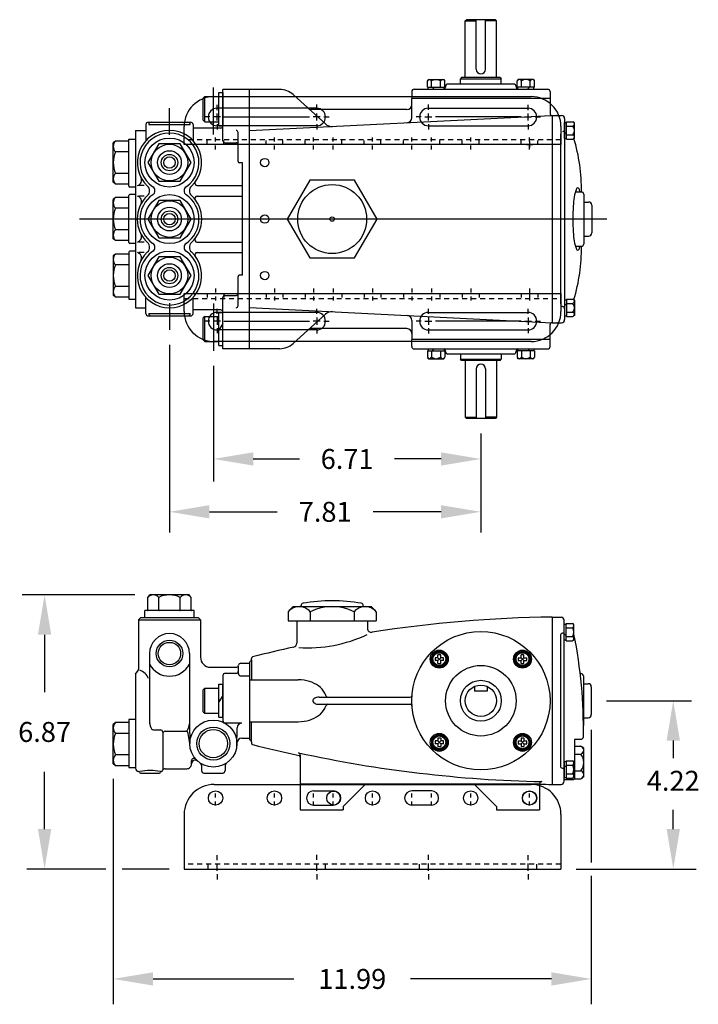
# Model space of a CAD drawing. Extents: x -7.6 to 27.4, y -3 to 21.7.
# Drawn here: x 10.4 to 27.4, y -3 to 21.7 of the extents above; entities that cross this region are included whole.
import ezdxf
from ezdxf.enums import TextEntityAlignment as Align

# ---------------------------------------------------------------- set-up
doc = ezdxf.new("R2010")
doc.units = 0
doc.linetypes.add('CENTER2', pattern=[0.15, 0.1, -0.025, 0, -0.025])
doc.linetypes.add('HIDDEN2', pattern=[0.1875, 0.125, -0.0625])
doc.layers.get('0').update_dxf_attribs({"linetype": 'CONTINUOUS'})
doc.layers.get('DEFPOINTS').update_dxf_attribs({"linetype": 'CONTINUOUS'})
doc.layers.add('OBJ', color=7, linetype='CONTINUOUS')
doc.styles.add('ROMAND', font='romand', dxfattribs={"height": 0.5})

# ---------------------------------------------------------------- blocks, each defined once
blk = doc.blocks.new('SRAIL')
for p, q in [((-5.414, 0.18), (-4.922, 0.18)), ((-2.46, 0.18), (-2.952, 0.18)), ((-5.414, -0.18), (-4.922, -0.18)), ((-2.46, -0.18), (-2.952, -0.18)), ((-8.662, -0.41), (-8.662, -1.78)), ((0.788, -0.41), (0.788, -1.78)), ((-8.057, -1.78), (-8.057, -1.66)), ((-5.117, -1.78), (-5.117, -1.66)), ((-2.757, -1.78), (-2.757, -1.66)), ((0.183, -1.78), (0.183, -1.66)), ((-8.662, -1.78), (0.788, -1.78))]:
    blk.add_line(p, q)
for centre in [(-7.874, 0), (-6.398, 0), (-3.937, 0), (-1.476, 0), (0, 0)]:
    blk.add_circle(centre, 0.18)
for centre, start, end in [((-5.414, 0), 90, 270), ((-4.922, 0), 270, 90), ((-2.952, 0), 90, 270), ((-2.46, 0), 270, 90)]:
    blk.add_arc(centre, 0.18, start, end)
at = {"layer": 'OBJ'}
for p, q in [((-7.912, 0.34), (0.038, 0.34)), ((-7.837, -1.558727), (-7.837, -1.428727)), ((-5.337, -1.551732), (-5.337, -1.421732)), ((-2.537, -1.551732), (-2.537, -1.421732)), ((-0.037, -1.558727), (-0.037, -1.428727)), ((-7.837, -1.821732), (-7.837, -1.641732)), ((-5.337, -1.821732), (-5.337, -1.641732)), ((-2.537, -1.821732), (-2.537, -1.641732)), ((-0.037, -1.821732), (-0.037, -1.641732)), ((-7.837, -1.911732), (-7.837, -2.041732)), ((-5.337, -1.911732), (-5.337, -2.041732)), ((-2.537, -1.911732), (-2.537, -2.041732)), ((-0.037, -1.911732), (-0.037, -2.041732))]:
    blk.add_line(p, q, dxfattribs=at)
at = {"layer": 'OBJ', "linetype": 'CENTER2'}
for p, q in [((-7.874, -0.185), (-7.874, 0.185)), ((-6.398, -0.185), (-6.398, 0.185)), ((-5.414, -0.185), (-5.414, 0.185)), ((-4.922, -0.185), (-4.922, 0.185)), ((-3.937, -0.185), (-3.937, 0.185)), ((-2.952, -0.185), (-2.952, 0.185)), ((-2.46, -0.185), (-2.46, 0.185)), ((-1.476, -0.185), (-1.476, 0.185)), ((0, -0.185), (0, 0.185))]:
    blk.add_line(p, q, dxfattribs=at)
at = {"layer": 'OBJ', "linetype": 'HIDDEN2'}
blk.add_line((0.788, -1.66), (-8.662, -1.66), dxfattribs=at)
at = {"layer": 'OBJ'}
for centre, start, end in [((-7.912, -0.41), 90, 180), ((0.038, -0.41), 0, 90)]:
    blk.add_arc(centre, 0.75, start, end, dxfattribs=at)
blk = doc.blocks.new('CVRSCR')
for p, q in [((0.0357, -0.0357), (-0.0357, 0.0357)), ((0.0357, 0.0357), (-0.0357, -0.0357))]:
    blk.add_line(p, q)
blk.add_lwpolyline([(-0.219375, 0), (-0.109687, 0.189984), (0.109687, 0.189984), (0.219375, 0), (0.109687, -0.189984), (-0.109687, -0.189984)], close=True)
blk.add_circle((0, 0), 0.186787)
for start, end in [(139.395522, 160.604478), (79.395522, 100.604478), (19.395522, 40.604478), (199.395522, 220.604478), (259.395522, 280.604478), (319.395522, 340.604478)]:
    blk.add_arc((0, 0), 0.193285, start, end)
at = {"layer": 'OBJ'}
for p, q in [((-0.0357, 0.0357), (-0.1071, 0.0357)), ((-0.1071, 0.0357), (-0.1071, -0.0357)), ((-0.0357, 0.0357), (-0.0357, 0.1071)), ((0.0357, 0.1071), (-0.0357, 0.1071)), ((0.0357, 0.0357), (0.0357, 0.1071)), ((0.1071, 0.0357), (0.0357, 0.0357)), ((0.1071, -0.0357), (0.1071, 0.0357)), ((-0.0357, -0.0357), (-0.1071, -0.0357)), ((-0.0357, -0.1071), (-0.0357, -0.0357)), ((-0.0357, -0.1071), (0.0357, -0.1071)), ((0.1071, -0.0357), (0.0357, -0.0357)), ((0.0357, -0.1071), (0.0357, -0.0357))]:
    blk.add_line(p, q, dxfattribs=at)
blk.add_circle((0, 0), 0.16065, dxfattribs=at)
blk = doc.blocks.new('RAIL')
for p, q in [((-7.663995, 0.69), (-5.517, 0.69)), ((-0.210005, 0.69), (-2.357, 0.69))]:
    blk.add_line(p, q)
at = {"layer": 'OBJ'}
for p, q in [((-7.912, 1.2), (0.038, 1.2)), ((-7.837, 0.863005), (-7.837, 0.993005)), ((-5.337, 0.87), (-5.337, 1)), ((-2.537, 0.87), (-2.537, 1)), ((-0.037, 0.863005), (-0.037, 0.993005)), ((-5.337, 0.91), (-7.837, 0.91)), ((-7.837, 0.6), (-7.837, 0.78)), ((-5.337, 0.6), (-5.337, 0.78)), ((-2.537, 0.91), (-0.037, 0.91)), ((-2.537, 0.6), (-2.537, 0.78)), ((-0.037, 0.6), (-0.037, 0.78)), ((-8.017, 0.69), (-8.147, 0.69)), ((-7.747, 0.69), (-7.927, 0.69)), ((-7.837, 0.51), (-7.837, 0.38)), ((-5.247, 0.69), (-5.427, 0.69)), ((-5.337, 0.51), (-5.337, 0.38)), ((-5.157, 0.69), (-5.027, 0.69)), ((-2.717, 0.69), (-2.847, 0.69)), ((-2.627, 0.69), (-2.447, 0.69)), ((-2.537, 0.51), (-2.537, 0.38)), ((-0.127, 0.69), (0.053, 0.69)), ((-0.037, 0.51), (-0.037, 0.38)), ((0.143, 0.69), (0.273, 0.69)), ((-8.662, 0), (-8.662, 0.45)), ((-5.337, 0.47), (-7.837, 0.47)), ((-2.537, 0.47), (-0.037, 0.47)), ((0.788, 0.45), (0.788, 0)), ((0.788, 0), (-8.662, 0))]:
    blk.add_line(p, q, dxfattribs=at)
at = {"layer": 'OBJ', "linetype": 'HIDDEN2'}
blk.add_line((0.788, 0.12), (-8.662, 0.12), dxfattribs=at)
at = {"layer": 'OBJ', "linetype": 'CENTER2'}
for p, q in [((-8.084937, 0), (-8.084937, 0.12)), ((-7.874, -0.125), (-7.874, 0.245)), ((-7.663062, 0), (-7.663062, 0.12)), ((-6.608937, 0), (-6.608937, 0.12)), ((-6.398, -0.125), (-6.398, 0.245)), ((-6.187062, 0), (-6.187062, 0.12)), ((-5.624938, 0), (-5.624938, 0.12)), ((-5.414, -0.125), (-5.414, 0.245)), ((-4.922, -0.125), (-4.922, 0.245)), ((-4.711062, 0), (-4.711062, 0.12)), ((-4.147937, 0), (-4.147937, 0.12)), ((-3.937, -0.125), (-3.937, 0.245)), ((-3.726062, 0), (-3.726062, 0.12)), ((-3.162937, 0), (-3.162937, 0.12)), ((-2.952, -0.125), (-2.952, 0.245)), ((-2.46, -0.125), (-2.46, 0.245)), ((-2.249062, 0), (-2.249062, 0.12)), ((-1.686938, 0), (-1.686938, 0.12)), ((-1.476, -0.125), (-1.476, 0.245)), ((-1.265063, 0), (-1.265063, 0.12)), ((-0.210938, 0), (-0.210938, 0.12)), ((0, -0.125), (0, 0.245)), ((0.210938, 0), (0.210938, 0.12))]:
    blk.add_line(p, q, dxfattribs=at)
at = {"layer": 'OBJ'}
for centre, radius, start, end in [((-7.912, 0.45), 0.75, 90, 180), ((0.038, 0.45), 0.75, 0, 90), ((-7.837, 0.69), 0.22, 90, 270), ((-5.337, 0.69), 0.22, 270, 90), ((-2.537, 0.69), 0.22, 90, 270), ((-0.037, 0.69), 0.22, 270, 90)]:
    blk.add_arc(centre, radius, start, end, dxfattribs=at)
blk = doc.blocks.new('MRAIL')
for p, q in [((-7.663995, -0.69), (-5.517, -0.69)), ((-0.210005, -0.69), (-2.357, -0.69))]:
    blk.add_line(p, q)
at = {"layer": 'OBJ'}
for p, q in [((-8.662, 0), (0.788, 0)), ((-8.662, -0.45), (-8.662, 0)), ((0.788, 0), (0.788, -0.45)), ((-7.837, -0.51), (-7.837, -0.38)), ((-5.337, -0.47), (-7.837, -0.47)), ((-5.337, -0.51), (-5.337, -0.38)), ((-2.537, -0.51), (-2.537, -0.38)), ((-2.537, -0.47), (-0.037, -0.47)), ((-0.037, -0.51), (-0.037, -0.38)), ((-8.017, -0.69), (-8.147, -0.69)), ((-7.747, -0.69), (-7.927, -0.69)), ((-7.837, -0.6), (-7.837, -0.78)), ((-5.247, -0.69), (-5.427, -0.69)), ((-5.337, -0.6), (-5.337, -0.78)), ((-5.157, -0.69), (-5.027, -0.69)), ((-2.717, -0.69), (-2.847, -0.69)), ((-2.627, -0.69), (-2.447, -0.69)), ((-2.537, -0.6), (-2.537, -0.78)), ((-0.127, -0.69), (0.053, -0.69)), ((-0.037, -0.6), (-0.037, -0.78)), ((0.143, -0.69), (0.273, -0.69)), ((-7.837, -0.863005), (-7.837, -0.993005)), ((-5.337, -0.91), (-7.837, -0.91)), ((-5.337, -0.87), (-5.337, -1)), ((-2.537, -0.87), (-2.537, -1)), ((-2.537, -0.91), (-0.037, -0.91)), ((-0.037, -0.863005), (-0.037, -0.993005)), ((0.038, -1.2), (-7.912, -1.2))]:
    blk.add_line(p, q, dxfattribs=at)
at = {"layer": 'OBJ', "linetype": 'CENTER2'}
for p, q in [((-8.084937, 0), (-8.084937, -0.12)), ((-7.874, 0.125), (-7.874, -0.245)), ((-7.663062, 0), (-7.663062, -0.12)), ((-6.608937, 0), (-6.608937, -0.12)), ((-6.398, 0.125), (-6.398, -0.245)), ((-6.187062, 0), (-6.187062, -0.12)), ((-5.624938, 0), (-5.624938, -0.12)), ((-5.414, 0.125), (-5.414, -0.245)), ((-4.922, 0.125), (-4.922, -0.245)), ((-4.711062, 0), (-4.711062, -0.12)), ((-4.147937, 0), (-4.147937, -0.12)), ((-3.937, 0.125), (-3.937, -0.245)), ((-3.726062, 0), (-3.726062, -0.12)), ((-3.162937, 0), (-3.162937, -0.12)), ((-2.952, 0.125), (-2.952, -0.245)), ((-2.46, 0.125), (-2.46, -0.245)), ((-2.249062, 0), (-2.249062, -0.12)), ((-1.686938, 0), (-1.686938, -0.12)), ((-1.476, 0.125), (-1.476, -0.245)), ((-1.265063, 0), (-1.265063, -0.12)), ((-0.210938, 0), (-0.210938, -0.12)), ((0, 0.125), (0, -0.245)), ((0.210938, 0), (0.210938, -0.12))]:
    blk.add_line(p, q, dxfattribs=at)
at = {"layer": 'OBJ', "linetype": 'HIDDEN2'}
blk.add_line((-8.662, -0.12), (0.788, -0.12), dxfattribs=at)
at = {"layer": 'OBJ'}
for centre, radius, start, end in [((-7.912, -0.45), 0.75, 180, 270), ((-7.837, -0.69), 0.22, 90, 270), ((-5.337, -0.69), 0.22, 270, 90), ((-2.537, -0.69), 0.22, 90, 270), ((-0.037, -0.69), 0.22, 270, 90), ((0.038, -0.45), 0.75, 270, 0)]:
    blk.add_arc(centre, radius, start, end, dxfattribs=at)

msp = doc.modelspace()

# ---------------------------------------------------------------- linework, layer by layer
for p, q in [((21.55776, 21.648834), (21.58776, 21.678834)), ((21.55776, 21.648834), (21.832784, 21.648834)), ((21.55776, 20.225834), (21.55776, 21.648834)), ((22.31376, 21.678834), (21.58776, 21.678834)), ((21.832784, 20.436032), (21.832784, 21.678834)), ((22.068784, 20.436032), (22.068784, 21.678834)), ((22.34376, 21.648834), (22.068784, 21.648834)), ((22.34376, 21.648834), (22.31376, 21.678834)), ((22.34376, 20.225834), (22.34376, 21.648834)), ((21.06576, 20.002834), (21.06576, 19.982834)), ((22.77576, 20.062834), (21.12576, 20.062834)), ((21.46876, 20.225834), (21.43876, 20.195834)), ((21.43876, 20.195834), (22.46276, 20.195834)), ((21.43876, 20.062834), (21.43876, 20.195834)), ((21.438784, 20.062834), (21.438784, 20.12183)), ((22.43276, 20.225834), (21.46876, 20.225834)), ((22.43276, 20.225834), (22.46276, 20.195834)), ((22.46276, 20.062834), (22.46276, 20.195834)), ((22.83576, 20.002834), (22.83576, 19.982834)), ((15.380809, 19.019774), (15.380809, 19.849694)), ((15.380809, 19.849694), (15.480809, 19.849694)), ((16.907441, 19.928834), (15.480809, 19.928834)), ((15.480809, 18.642298), (15.480809, 19.928834)), ((15.480809, 19.849694), (15.480809, 19.019774)), ((16.150809, 13.428834), (16.150809, 19.928834)), ((17.243818, 19.798768), (17.24891, 19.79465)), ((18.050728, 19.065566), (17.24891, 19.79465)), ((20.21576, 19.874834), (20.21576, 19.698834)), ((20.27576, 19.934834), (23.62576, 19.934834)), ((23.68576, 19.874834), (23.68576, 19.698834)), ((15.026479, 19.749694), (14.987109, 19.710324)), ((14.987109, 19.159144), (14.987109, 19.710324)), ((15.026479, 19.119774), (15.026479, 19.749694)), ((15.026479, 19.749694), (15.380809, 19.749694)), ((23.68576, 19.698834), (20.21576, 19.698834)), ((20.21576, 19.219569), (20.21576, 19.698834)), ((23.68576, 19.698834), (23.68576, 19.325731)), ((16.150809, 18.896151), (23.550033, 19.268486)), ((20.097624, 19.424346), (17.679356, 19.424346)), ((23.550033, 19.268486), (23.735809, 19.277834)), ((23.735809, 19.277834), (23.735809, 14.079834)), ((23.735809, 19.277834), (23.970809, 19.277834)), ((23.860809, 19.277834), (23.856809, 19.277834)), ((23.860809, 19.277834), (23.856809, 19.277834)), ((13.550809, 19.048834), (13.550809, 18.647889)), ((13.610809, 19.108834), (14.670809, 19.108834)), ((13.618928, 19.048834), (14.662689, 19.048834)), ((14.730809, 19.048834), (14.730809, 18.647889)), ((14.987109, 19.159144), (15.026479, 19.119774)), ((15.026479, 19.119774), (15.380808, 19.119774)), ((15.380809, 19.019774), (15.480809, 19.019774)), ((24.050809, 19.197834), (24.050809, 14.159834)), ((24.050809, 18.702638), (24.050809, 19.10303)), ((13.292348, 18.903834), (13.292348, 14.453834)), ((13.292348, 18.903834), (13.550809, 18.903834)), ((15.860809, 18.118834), (15.860809, 18.850367)), ((23.954058, 14.543355), (23.954058, 18.814314)), ((12.79072, 18.635834), (12.729848, 18.588244)), ((12.729848, 17.603425), (12.729848, 18.588244)), ((13.121348, 18.635834), (12.79072, 18.635834)), ((13.121348, 17.507234), (13.121348, 18.684434)), ((13.121348, 18.684434), (13.292348, 18.684434)), ((15.531528, 18.591578), (15.810089, 18.591578)), ((23.091989, 18.548834), (23.249579, 18.548834)), ((23.170784, 18.627629), (23.170784, 18.47004)), ((13.112348, 18.365834), (12.79072, 18.365834)), ((15.970809, 15.268834), (15.970809, 18.088834)), ((13.112348, 17.825834), (12.79072, 17.825834)), ((12.79072, 17.555834), (12.729848, 17.603425)), ((13.112348, 17.555834), (12.79072, 17.555834)), ((13.292348, 17.480234), (13.148348, 17.480234)), ((13.292348, 17.294434), (13.148348, 17.294434)), ((13.509183, 17.519706), (13.371782, 17.519706)), ((14.830364, 17.519706), (15.970809, 17.519706)), ((12.79072, 17.218834), (12.729848, 17.171244)), ((12.729848, 16.186425), (12.729848, 17.171244)), ((13.112348, 17.218834), (12.79072, 17.218834)), ((13.121348, 16.090234), (13.121348, 17.267434)), ((13.509183, 17.254963), (13.371782, 17.254963)), ((14.832476, 17.254963), (15.970809, 17.254963)), ((13.112348, 16.948834), (12.79072, 16.948834)), ((25.111194, 16.678834), (11.881219, 16.678834)), ((13.112348, 16.408834), (12.79072, 16.408834)), ((12.79072, 16.138834), (12.729848, 16.186425)), ((13.112348, 16.138834), (12.79072, 16.138834)), ((13.292348, 16.063234), (13.148348, 16.063234)), ((13.509183, 16.102706), (13.371782, 16.102706)), ((14.830364, 16.102706), (15.970809, 16.102706)), ((13.121348, 15.850434), (13.121348, 14.673234)), ((13.292348, 15.877434), (13.148348, 15.877434)), ((13.509183, 15.837963), (13.371782, 15.837963)), ((14.830364, 15.837963), (15.970809, 15.837963)), ((12.79072, 15.801834), (12.729848, 15.754244)), ((12.729848, 15.754244), (12.729848, 14.769425)), ((13.112348, 15.801834), (12.79072, 15.801834)), ((13.112348, 15.531834), (12.79072, 15.531834)), ((15.860809, 14.507302), (15.860809, 15.238834)), ((13.112348, 14.991834), (12.79072, 14.991834)), ((23.170784, 14.887629), (23.170784, 14.73004)), ((12.79072, 14.721834), (12.729848, 14.769425)), ((13.121348, 14.721834), (12.79072, 14.721834)), ((13.121348, 14.673234), (13.292348, 14.673234)), ((13.550809, 14.308834), (13.550809, 14.70978)), ((14.730809, 14.308834), (14.730809, 14.70978)), ((15.480809, 13.428834), (15.480809, 14.715371)), ((15.531528, 14.766091), (15.810089, 14.766091)), ((23.091989, 14.808834), (23.249579, 14.808834)), ((24.050809, 14.65503), (24.050809, 14.254638)), ((13.292348, 14.453834), (13.550809, 14.453834)), ((15.380809, 13.507974), (15.380809, 14.337894)), ((15.380809, 14.337894), (15.480809, 14.337894)), ((15.480809, 13.507974), (15.480809, 14.337894)), ((16.150809, 14.461518), (23.735809, 14.079834)), ((13.610809, 14.248834), (14.670809, 14.248834)), ((13.618928, 14.308834), (14.662689, 14.308834)), ((15.026479, 14.237894), (14.987109, 14.198524)), ((14.987109, 13.647344), (14.987109, 14.198524)), ((15.026479, 13.607974), (15.026479, 14.237894)), ((15.026479, 14.237894), (15.380809, 14.237894)), ((18.050728, 14.292103), (17.24438, 13.558901)), ((20.21576, 14.1381), (20.21576, 13.658834)), ((23.73376, 14.079937), (23.735809, 14.079834)), ((23.735809, 14.079834), (23.970809, 14.079834)), ((23.860809, 14.079834), (23.856809, 14.079834)), ((15.480809, 14.056875), (15.380809, 13.893866)), ((20.097624, 13.933323), (17.679356, 13.933323)), ((23.68576, 13.658834), (23.68576, 14.031937)), ((14.987109, 13.647344), (15.026479, 13.607974)), ((15.026479, 13.607974), (15.380808, 13.607974)), ((23.68576, 13.658834), (20.21576, 13.658834)), ((20.21576, 13.482834), (20.21576, 13.658834)), ((23.68576, 13.482834), (23.68576, 13.658834)), ((15.380809, 13.507974), (15.480809, 13.507974)), ((16.908004, 13.428834), (15.480809, 13.428834)), ((20.27576, 13.422834), (23.62576, 13.422834)), ((21.06576, 13.354834), (21.06576, 13.374834)), ((22.83576, 13.354834), (22.83576, 13.374834)), ((22.77576, 13.294834), (21.12576, 13.294834)), ((21.43876, 13.294834), (21.43876, 13.161834)), ((21.43876, 13.161834), (22.46276, 13.161834)), ((21.46876, 13.131834), (21.43876, 13.161834)), ((21.438784, 13.294834), (21.438784, 13.235839)), ((22.43276, 13.131834), (21.46876, 13.131834)), ((21.55776, 13.131834), (21.55776, 11.708834)), ((22.34376, 13.131834), (22.34376, 11.708834)), ((22.43276, 13.131834), (22.46276, 13.161834)), ((22.46276, 13.294834), (22.46276, 13.161834)), ((21.832784, 12.921637), (21.832784, 11.678834)), ((22.068784, 12.921637), (22.068784, 11.678834)), ((21.55776, 11.708834), (21.832784, 11.708834)), ((21.55776, 11.708834), (21.58776, 11.678834)), ((22.31376, 11.678834), (21.58776, 11.678834)), ((22.34376, 11.708834), (22.068784, 11.708834)), ((22.34376, 11.708834), (22.31376, 11.678834)), ((13.600809, 7.192827), (13.648399, 7.2537)), ((13.600809, 6.8712), (13.600809, 7.192827)), ((14.633218, 7.2537), (13.648399, 7.2537)), ((13.870809, 6.8712), (13.870809, 7.192827)), ((14.410809, 6.8712), (14.410809, 7.192827)), ((14.680809, 7.192827), (14.633218, 7.2537)), ((14.680809, 6.8712), (14.680809, 7.192827)), ((13.362348, 6.63055), (13.422348, 6.69055)), ((13.422348, 6.69055), (14.859269, 6.69055)), ((14.756409, 6.8622), (13.525209, 6.8622)), ((13.525209, 6.6912), (13.525209, 6.8622)), ((14.756409, 6.6912), (14.756409, 6.8622)), ((14.919269, 6.63055), (14.859269, 6.69055)), ((23.735809, 6.69705), (23.735809, 2.50205)), ((23.735809, 6.69705), (23.960809, 6.69705)), ((23.850809, 6.69705), (23.846809, 6.69705)), ((13.362348, 6.63055), (14.919269, 6.63055)), ((13.362348, 6.63055), (13.362348, 5.392241)), ((14.919269, 6.63055), (14.919269, 5.68955)), ((17.334784, 6.59955), (19.106784, 6.59955)), ((17.334784, 6.59955), (17.334784, 6.043077)), ((19.106784, 6.59955), (19.106784, 6.415626)), ((24.040809, 2.58205), (24.040809, 6.61705)), ((24.040809, 6.121854), (24.040809, 6.522246)), ((23.944058, 6.233529), (23.944058, 2.965571)), ((13.640809, 5.78355), (13.640809, 4.018239)), ((14.640809, 5.78355), (14.640809, 4.018239)), ((15.169269, 5.43955), (15.812487, 5.43955)), ((15.870809, 5.280897), (15.870809, 5.485458)), ((15.930809, 5.53955), (16.150809, 5.53955)), ((16.150809, 5.555401), (16.150809, 3.643698)), ((16.19569, 5.627281), (16.19569, 5.660154)), ((16.19569, 5.627281), (16.19569, 5.12455)), ((13.292348, 5.270078), (13.352097, 5.3587)), ((13.292348, 5.270078), (13.292348, 2.90955)), ((15.480809, 5.22955), (15.480809, 4.086104)), ((15.540809, 5.28955), (15.810809, 5.28955)), ((15.930809, 5.220897), (16.150809, 5.220897)), ((24.460809, 5.28055), (24.443163, 5.28055)), ((15.380809, 4.18459), (15.380809, 5.01451)), ((15.380809, 5.01451), (15.480809, 5.01451)), ((15.480809, 4.18459), (15.480809, 5.01451)), ((16.150809, 5.12455), (17.371502, 5.12455)), ((21.79376, 4.959843), (21.79376, 4.835574)), ((22.10776, 4.959864), (22.10776, 4.835574)), ((15.026479, 4.91451), (14.987109, 4.87514)), ((14.987109, 4.32396), (14.987109, 4.87514)), ((15.026479, 4.28459), (15.026479, 4.91451)), ((15.026479, 4.91451), (15.380809, 4.91451)), ((15.480809, 4.73349), (15.380809, 4.570481)), ((22.10776, 4.835574), (21.79376, 4.835574)), ((17.894452, 4.68955), (20.180527, 4.68955)), ((17.894452, 4.50955), (20.180527, 4.50955)), ((14.987109, 4.32396), (15.026479, 4.28459)), ((15.026479, 4.28459), (15.380808, 4.28459)), ((12.79072, 4.05105), (12.729848, 4.003459)), ((12.729848, 3.01864), (12.729848, 4.003459)), ((13.112348, 4.05105), (12.79072, 4.05105)), ((13.292348, 4.12665), (13.121348, 4.12665)), ((13.121348, 4.12665), (13.121348, 2.92245)), ((14.640809, 4.018239), (14.650809, 3.52455)), ((15.380809, 4.18459), (15.480809, 4.18459)), ((15.958892, 4.04136), (15.540809, 4.04136)), ((16.150809, 4.07455), (17.371502, 4.07455)), ((16.19569, 3.571819), (16.19569, 4.07455)), ((13.112348, 3.78105), (12.79072, 3.78105)), ((13.740239, 3.869046), (13.912348, 3.869046)), ((13.972348, 3.809046), (13.972348, 2.873078)), ((14.032348, 3.832591), (14.550452, 3.832591)), ((14.650809, 3.52455), (14.609702, 3.78205)), ((15.830809, 3.43855), (15.839173, 3.923429)), ((15.952569, 3.65955), (16.150809, 3.65955)), ((16.19569, 3.571819), (16.19569, 3.538946)), ((24.300809, 3.62455), (24.300809, 2.655402)), ((24.300809, 3.461123), (24.300809, 2.643434)), ((24.310809, 3.63455), (24.460809, 3.63455)), ((13.112348, 3.24105), (12.79072, 3.24105)), ((17.420809, 3.234988), (17.420809, 1.86405)), ((12.79072, 2.97105), (12.729848, 3.01864)), ((13.112348, 2.97105), (12.79072, 2.97105)), ((14.693361, 3.014648), (14.693361, 3.094556)), ((14.945809, 2.980055), (14.945809, 2.846982)), ((15.535809, 2.980055), (15.535809, 2.846982)), ((24.040809, 3.077246), (24.040809, 2.676854)), ((13.121348, 2.92245), (13.292348, 2.92245)), ((13.412348, 2.786982), (13.891065, 2.786982)), ((14.032348, 2.894648), (14.573361, 2.894648)), ((15.005809, 2.786982), (15.475809, 2.786982)), ((17.420809, 2.51205), (23.420809, 2.51205)), ((17.420809, 2.51205), (17.420809, 1.86405)), ((18.500809, 1.94405), (19.068809, 2.51205)), ((22.340809, 1.94405), (21.772809, 2.51205)), ((23.420809, 2.51205), (23.420809, 1.86405)), ((23.735809, 2.50205), (23.960809, 2.50205)), ((23.850809, 2.50205), (23.846809, 2.50205)), ((24.050809, 2.625402), (24.270809, 2.625402)), ((17.420809, 1.86405), (18.500809, 1.86405)), ((18.500809, 1.94405), (18.500809, 1.86405)), ((22.340809, 1.94405), (22.340809, 1.86405)), ((22.340809, 1.86405), (23.420809, 1.86405))]:
    msp.add_line(p, q)
at = {"color": 1}
for p, q in [((15.240809, 18.795626), (15.240809, 19.980988)), ((14.140809, 18.790709), (14.140809, 19.456824)), ((14.140809, 14.566959), (14.140809, 13.900844)), ((15.240809, 14.562043), (15.240809, 13.376681))]:
    msp.add_line(p, q, dxfattribs=at)
at = {"color": 0, "linetype": 'BYBLOCK'}
for p, q in [((14.140809, 13.520844), (14.140809, 8.816843)), ((15.240809, 12.996681), (15.240809, 10.094795)), ((21.95076, 11.298834), (21.95076, 8.816843)), ((21.95076, 11.298834), (21.95076, 9.662774)), ((16.240809, 10.662774), (17.405308, 10.662774)), ((20.95076, 10.662774), (19.78626, 10.662774)), ((15.140809, 9.337491), (16.843403, 9.337491)), ((20.95076, 9.337491), (19.248165, 9.337491)), ((13.268399, 7.2537), (10.442149, 7.2537)), ((11.008298, 6.2537), (11.008298, 4.816625)), ((25.100809, 4.59955), (27.232505, 4.59955)), ((24.720809, 3.87155), (24.720809, 0.538945)), ((26.776264, 3.59955), (26.776264, 3.15789)), ((11.008298, 1.37955), (11.008298, 2.816625)), ((12.729848, 2.63864), (12.729848, -3.01322)), ((26.776264, 1.37955), (26.776264, 1.867068)), ((12.547214, 0.37955), (10.562943, 0.37955)), ((14.128784, 0.37955), (12.952753, 0.37955)), ((24.338784, 0.37955), (27.353299, 0.37955)), ((24.720809, 0.207279), (24.720809, -3.01322)), ((13.729848, -2.376727), (17.261042, -2.376727)), ((23.720809, -2.376727), (20.189614, -2.376727))]:
    msp.add_line(p, q, dxfattribs=at)
for points in [[(14.680809, 18.095834), (14.410809, 18.563488), (13.870809, 18.563488), (13.600809, 18.095834), (13.870809, 17.628181), (14.410809, 17.628181)], [(14.680809, 16.678834), (14.410809, 17.146488), (13.870809, 17.146488), (13.600809, 16.678834), (13.870809, 16.211181), (14.410809, 16.211181)], [(14.680809, 15.261834), (14.410809, 15.729488), (13.870809, 15.729488), (13.600809, 15.261834), (13.870809, 14.794181), (14.410809, 14.794181)]]:
    msp.add_lwpolyline(points, close=True)
for points in [[(18.07, 4.714718, 0.053685), (18.036935, 4.791448, 0.106369), (17.877706, 4.970781, 0.084666), (17.654279, 5.082548, 0.073861), (17.371502, 5.12455, 0.073861)], [(17.371502, 4.07455, 0.073861), (17.654279, 4.116552, 0.084666), (17.877706, 4.228319, 0.106369), (18.036935, 4.407651, 0.053685), (18.07, 4.484381, 0.129249)], [(17.894452, 4.68955, 0.057659), (17.830563, 4.682158, 0.071332), (17.782062, 4.663189, 0.1064), (17.745739, 4.630865, 0.159217), (17.735508, 4.59955, 0.159217), (17.745739, 4.568235, 0.1064), (17.782062, 4.53591, 0.071332), (17.830563, 4.516942, 0.057659), (17.894452, 4.50955, 0.057659)]]:
    msp.add_lwpolyline(points, format="xyb")
for centre, radius in [((14.140809, 18.095834), 0.6156), ((14.140809, 18.095834), 0.458452), ((14.140809, 18.095834), 0.297), ((14.140809, 18.095834), 0.205184), ((14.140809, 18.095834), 0.143629), ((16.530335, 18.095834), 0.104029), ((14.140809, 16.678834), 0.6156), ((14.140809, 16.678834), 0.458452), ((14.140809, 16.678834), 0.297), ((14.140809, 16.678834), 0.205184), ((14.140809, 16.678834), 0.143629), ((16.530335, 16.678834), 0.104029), ((14.140809, 15.261834), 0.6156), ((14.140809, 15.261834), 0.458452), ((14.140809, 15.261834), 0.297), ((14.140809, 15.261834), 0.205184), ((14.140809, 15.261834), 0.143629), ((16.530335, 15.261834), 0.104029), ((21.950784, 4.59955), 1.735024), ((14.140809, 5.78355), 0.335), ((14.140809, 5.78355), 0.28), ((20.907095, 5.643239), 0.225167), ((22.994474, 5.643239), 0.225167), ((21.950784, 4.59955), 0.885024), ((21.950784, 4.59955), 0.512024), ((21.950784, 4.59955), 0.393024), ((15.240809, 3.52455), 0.59), ((15.240809, 3.52455), 0.415), ((15.240809, 3.52455), 0.355), ((20.907095, 3.55586), 0.225167), ((22.994474, 3.55586), 0.225167), ((18.258784, 2.15955), 0.175), ((23.170784, 2.15955), 0.175)]:
    msp.add_circle(centre, radius)
for centre, radius, start, end in [((21.950784, 20.436032), 0.118, 180, 0), ((21.12576, 20.002834), 0.06, 90, 180), ((22.77576, 20.002834), 0.06, 0, 90), ((16.907441, 19.428834), 0.5, 47.720147, 90), ((20.27576, 19.874834), 0.06, 90, 180), ((21.01776, 19.982834), 0.048, 279.633795, 0), ((22.88376, 19.982834), 0.048, 180, 260.678318), ((23.62576, 19.874834), 0.06, 0, 90), ((20.09076, 19.549157), 0.125, 273.147657, 0), ((17.679356, 19.484346), 0.06, 227.720147, 270), ((23.73376, 19.325731), 0.048, 180, 270), ((23.970809, 19.197834), 0.08, 0, 90), ((13.610809, 19.048834), 0.06, 90, 180), ((13.678928, 19.048834), 0.06, 90, 180), ((14.602689, 19.048834), 0.06, 0, 90), ((14.670809, 19.048834), 0.06, 0, 90), ((18.218916, 19.250533), 0.25, 227.720147, 273.147657), ((20.09076, 19.219569), 0.125, 273.147657, 0), ((14.140809, 18.095834), 0.808, 90, 227.047722), ((14.140809, 18.095834), 0.738862, 90, 235.581237), ((14.140809, 18.095834), 0.808, 312.952278, 90), ((14.140809, 18.095834), 0.738862, 304.418763, 90), ((15.426908, 19.012735), 0.053901, 270, 0), ((15.810089, 18.850367), 0.05072, 0, 90), ((23.990809, 18.93204), 0.06, 281.171353, 0), ((12.909983, 18.500834), 0.180135, 131.458173, 228.541827), ((15.531528, 18.642298), 0.05072, 180, 270), ((15.810089, 18.540858), 0.05072, 0, 90), ((20.200805, 17.441885), 4.270792, 358.899169, 17.152279), ((13.359078, 18.095834), 0.62923, 154.589813, 205.410187), ((13.112348, 18.374834), 0.009, 270, 0), ((13.112348, 18.356834), 0.009, 0, 90), ((15.890809, 18.118834), 0.03, 180, 270), ((12.909983, 17.690834), 0.180135, 131.458173, 228.541827), ((13.112348, 17.834834), 0.009, 270, 0), ((13.112348, 17.816834), 0.009, 0, 90), ((13.112348, 17.546834), 0.009, 360, 90), ((13.30141, 17.655386), 0.139945, 284.18289, 28.237655), ((14.832476, 17.576589), 0.056883, 142.720453, 270), ((13.148348, 17.507234), 0.027, 180, 270), ((13.148348, 17.267434), 0.027, 90, 180), ((14.140809, 16.678834), 0.738862, 124.418763, 235.581237), ((13.481224, 17.387334), 0.16, 312.952278, 47.047722), ((13.655348, 17.387334), 0.12, 304.418763, 55.581237), ((14.62627, 17.387334), 0.12, 124.418763, 235.581237), ((14.140809, 16.678834), 0.738862, 304.418763, 55.581237), ((14.800393, 17.387334), 0.16, 132.952278, 227.047722), ((12.909983, 17.083834), 0.180135, 131.458173, 228.541827), ((13.112348, 17.227834), 0.009, 270, 0), ((14.140809, 16.678834), 0.808, 132.952278, 227.047722), ((13.30141, 17.119283), 0.139945, 331.762345, 75.81711), ((14.140809, 16.678834), 0.808, 312.952278, 47.047722), ((14.832476, 17.19808), 0.056883, 90, 217.279547), ((13.359078, 16.678834), 0.62923, 154.589813, 205.410187), ((13.112348, 16.957834), 0.009, 270, 0), ((13.112348, 16.939834), 0.009, 0, 90), ((12.909983, 16.273834), 0.180135, 131.458173, 228.541827), ((13.112348, 16.417834), 0.009, 270, 0), ((13.112348, 16.399834), 0.009, 0, 90), ((13.30141, 16.238386), 0.139945, 284.18289, 28.237655), ((13.112348, 16.129834), 0.009, 360, 90), ((13.148348, 16.090234), 0.027, 180, 270), ((13.481224, 15.970334), 0.16, 312.952278, 47.047722), ((13.655348, 15.970334), 0.12, 304.418763, 55.581237), ((14.62627, 15.970334), 0.12, 124.418763, 235.581237), ((14.800393, 15.970334), 0.16, 132.952278, 227.047722), ((14.832476, 16.159589), 0.056883, 142.720453, 270), ((13.112348, 15.810834), 0.009, 270, 0), ((13.148348, 15.850434), 0.027, 90, 180), ((14.140809, 15.261834), 0.808, 132.952278, 270), ((13.30141, 15.702283), 0.139945, 331.762345, 75.81711), ((14.140809, 15.261834), 0.738862, 124.418763, 270), ((14.140809, 15.261834), 0.738862, 270, 55.581237), ((14.140809, 15.261834), 0.808, 270, 47.047722), ((14.832476, 15.78108), 0.056883, 90, 217.279547), ((20.200805, 15.915784), 4.270792, 342.866494, 1.100831), ((12.909983, 15.666834), 0.180135, 131.458173, 228.541827), ((13.359078, 15.261834), 0.62923, 154.589813, 205.410187), ((13.112348, 15.540834), 0.009, 270, 360), ((13.112348, 15.522834), 0.009, 360, 90), ((15.890809, 15.238834), 0.03, 90, 180), ((12.909983, 14.856834), 0.180135, 131.458173, 228.541827), ((13.112348, 15.000834), 0.009, 270, 360), ((13.112348, 14.982834), 0.009, 360, 90), ((15.810089, 14.816811), 0.05072, 270, 0), ((15.531528, 14.715371), 0.05072, 90, 180), ((15.426908, 14.344933), 0.053901, 0, 90), ((15.810089, 14.507302), 0.05072, 270, 0), ((15.810089, 14.507302), 0.05072, 270, 0), ((18.218916, 14.107136), 0.25, 86.852343, 132.279853), ((24.014058, 14.543355), 0.06, 180, 258.828647), ((23.990809, 14.425629), 0.06, 0, 78.828647), ((13.610809, 14.308834), 0.06, 180, 270), ((13.678928, 14.308834), 0.06, 180, 270), ((14.602689, 14.308834), 0.06, 270, 360), ((14.670809, 14.308834), 0.06, 270, 0), ((20.09076, 14.1381), 0.125, 0, 86.852343), ((23.73376, 14.031937), 0.048, 90, 180), ((23.970809, 14.159834), 0.08, 270, 0), ((17.679356, 13.873323), 0.06, 90, 132.279853), ((20.09076, 13.808512), 0.125, 0, 86.852343), ((16.908004, 13.928834), 0.5, 270, 312.279853), ((20.27576, 13.482834), 0.06, 180, 270), ((21.01776, 13.374834), 0.048, 0, 80.366205), ((21.12576, 13.354834), 0.06, 180, 270), ((22.77576, 13.354834), 0.06, 270, 0), ((22.88376, 13.374834), 0.048, 99.321682, 180), ((23.62576, 13.482834), 0.06, 270, 0), ((21.950784, 12.921637), 0.118, 0, 180), ((13.735809, 7.073565), 0.180135, 41.458173, 138.541827), ((14.140809, 6.62447), 0.62923, 64.589813, 115.410187), ((14.545809, 7.073565), 0.180135, 41.458173, 138.541827), ((13.591809, 6.8712), 0.009, 270, 0), ((13.861809, 6.8712), 0.009, 270, 0), ((13.879809, 6.8712), 0.009, 180, 270), ((14.401809, 6.8712), 0.009, 270, 0), ((14.419809, 6.8712), 0.009, 180, 270), ((14.689809, 6.8712), 0.009, 180, 270), ((24.143307, -25.120783), 31.820442, 90.733761, 98.898158), ((23.960809, 6.61705), 0.08, 0, 90), ((14.140809, 5.78355), 0.5, 0, 180), ((17.591248, 9.510687), 3.584737, 266.66035, 294.839996), ((19.206784, 6.415626), 0.1, 180, 279.408996), ((24.004058, 6.233529), 0.06, 101.171353, 180), ((23.980809, 6.351255), 0.06, 281.171353, 0), ((12.678639, 3.909699), 11.844124, 358.959164, 11.479697), ((24.143307, -25.120783), 31.820442, 102.496643, 104.407712), ((17.234784, 6.043077), 0.1, 281.619765, 0), ((15.169269, 5.68955), 0.25, 180, 270), ((16.23569, 5.660154), 0.04, 104.407712, 180), ((14.140809, 5.78355), 0.568196, 208.360313, 331.639687), ((15.812487, 5.49955), 0.06, 270, 350.405932), ((15.930809, 5.47955), 0.06, 90, 170.405932), ((16.190809, 5.555401), 0.04, 116.039194, 180), ((16.15569, 5.627281), 0.04, 296.039194, 0), ((13.302348, 5.392241), 0.06, 326.011951, 0), ((13.285699, 5.023041), 0.358292, 21.83808, 72.561373), ((15.540809, 5.22955), 0.06, 90, 180), ((15.810809, 5.34955), 0.06, 270, 0), ((15.930809, 5.280897), 0.06, 180, 270), ((18.107149, 4.72955), 0.04, 201.763963, 270), ((20.180527, 4.72955), 0.04, 270, 355.799986), ((18.107149, 4.46955), 0.04, 90, 158.236037), ((20.180527, 4.46955), 0.04, 4.200014, 90), ((12.909983, 3.91605), 0.180135, 131.458173, 228.541827), ((13.112348, 4.06005), 0.009, 270, 0), ((13.9348, 4.059098), 0.294024, 180.858173, 213.760229), ((14.346817, 4.022643), 0.294024, 326.239771, 359.141827), ((15.540809, 4.10136), 0.06, 180, 270), ((15.959155, 3.92136), 0.12, 90, 179.01171), ((13.359078, 3.51105), 0.62923, 154.589813, 205.410187), ((13.112348, 3.79005), 0.009, 270, 0), ((13.112348, 3.77205), 0.009, 0, 90), ((13.740239, 3.929046), 0.06, 213.760229, 270), ((13.912348, 3.809046), 0.06, 0, 90), ((14.032348, 3.772591), 0.06, 90, 180), ((14.541378, 3.892591), 0.06, 270, 326.239771), ((14.550452, 3.772591), 0.06, 9.07011, 90), ((15.952569, 3.53955), 0.12, 90, 179.01171), ((16.190809, 3.643698), 0.04, 180, 243.960806), ((16.15569, 3.571819), 0.04, 0, 63.960806), ((16.23569, 3.538946), 0.04, 180, 255.592288), ((24.143307, 34.319883), 31.820442, 255.592288, 257.745538), ((24.310809, 3.62455), 0.01, 90, 180), ((12.909983, 3.10605), 0.180135, 131.458173, 228.541827), ((13.112348, 3.25005), 0.009, 270, 0), ((13.112348, 3.23205), 0.009, 0, 90), ((24.143307, 34.385595), 31.820442, 257.716839, 268.80702), ((17.360809, 3.234988), 0.06, 0, 77.569375), ((17.380809, 3.185394), 0.04, 0, 77.745538), ((13.112348, 2.96205), 0.009, 0, 90), ((14.573361, 3.014648), 0.12, 270, 1.87539), ((14.783248, 3.02152), 0.09, 47.710055, 181.87539), ((14.753361, 3.094556), 0.06, 41.416584, 180), ((14.885809, 2.980055), 0.06, 0, 56.896451), ((15.595809, 2.980055), 0.06, 123.103549, 180), ((24.004058, 2.965571), 0.06, 180, 258.828647), ((13.382348, 2.90955), 0.09, 180, 258.172183), ((13.357751, 2.792098), 0.03, 24.502587, 78.172183), ((13.412348, 2.816982), 0.03, 204.502587, 270), ((13.655537, 1.242732), 1.60645, 80.784694, 99.215306), ((13.891065, 2.816982), 0.03, 270, 336.549766), ((13.94611, 2.793105), 0.03, 106.157023, 156.549766), ((13.921065, 2.87955), 0.06, 286.157023, 338.026211), ((14.032348, 2.834648), 0.06, 90, 158.026211), ((15.005809, 2.846982), 0.06, 180, 270), ((15.475809, 2.846982), 0.06, 270, 0), ((23.980809, 2.847844), 0.06, 0, 78.828647), ((24.143307, 34.319883), 31.820442, 268.698959, 269.266239), ((23.480809, 2.51205), 0.06, 90, 180), ((23.960809, 2.58205), 0.08, 270, 0), ((24.050809, 2.615402), 0.01, 90, 180), ((24.270809, 2.655402), 0.03, 270, 0)]:
    msp.add_arc(centre, radius, start, end)
for points in [[(16.240809, 10.829441), (16.240809, 10.496107), (15.240809, 10.662774)], [(20.95076, 10.829441), (20.95076, 10.496107), (21.95076, 10.662774)], [(15.140809, 9.504157), (15.140809, 9.170824), (14.140809, 9.337491)], [(20.95076, 9.504157), (20.95076, 9.170824), (21.95076, 9.337491)], [(10.841632, 6.2537), (11.174965, 6.2537), (11.008298, 7.2537)], [(26.609597, 3.59955), (26.94293, 3.59955), (26.776264, 4.59955)], [(10.841632, 1.37955), (11.174965, 1.37955), (11.008298, 0.37955)], [(26.609597, 1.37955), (26.94293, 1.37955), (26.776264, 0.37955)], [(13.729848, -2.21006), (13.729848, -2.543394), (12.729848, -2.376727)], [(23.720809, -2.21006), (23.720809, -2.543394), (24.720809, -2.376727)]]:
    msp.add_solid(points, dxfattribs=at)
at = {"layer": 'DEFPOINTS', "color": 0, "linetype": 'BYBLOCK'}
for p in [(12.729848, 18.095834), (24.730809, 16.678834), (12.729848, 15.261834), (14.140809, 13.900844), (15.240809, 13.376681), (15.375809, 13.548834), (21.95076, 11.678834), (21.95076, 11.678834), (15.240809, 10.662774), (14.140809, 9.337491), (13.648399, 7.2537), (24.720809, 4.25155), (12.729848, 3.01864), (11.008298, 0.37955), (14.508784, 0.37955), (26.776264, 0.37955), (12.729848, -2.376727)]:
    msp.add_point(p, dxfattribs=at)
at = {"layer": 'OBJ', "linetype": 'CONTINUOUS'}
for p, q in [((20.60807, 19.982642), (20.60807, 20.142159)), ((20.715638, 19.982642), (20.715638, 20.142159)), ((20.935555, 19.982642), (20.935555, 20.142159)), ((21.043123, 19.982642), (21.043123, 20.142159)), ((22.858655, 19.982642), (22.858655, 20.142159)), ((22.966223, 19.982642), (22.966223, 20.142159)), ((23.18614, 19.982642), (23.18614, 20.142159)), ((23.293708, 19.982642), (23.293708, 20.142159)), ((24.098617, 19.120361), (24.258133, 19.120361)), ((24.098617, 19.012793), (24.258133, 19.012793)), ((24.098617, 18.792876), (24.258133, 18.792876)), ((24.098617, 18.685308), (24.258133, 18.685308)), ((24.321944, 17.359834), (24.470809, 17.359834)), ((24.530809, 17.106834), (24.650809, 17.106834)), ((24.530809, 16.250834), (24.650809, 16.250834)), ((24.321944, 15.997834), (24.470809, 15.997834)), ((24.098617, 14.672361), (24.258133, 14.672361)), ((24.098617, 14.564793), (24.258133, 14.564793)), ((24.098617, 14.344876), (24.258133, 14.344876)), ((24.098617, 14.237308), (24.258133, 14.237308)), ((20.60807, 13.375026), (20.60807, 13.21551)), ((20.715638, 13.375026), (20.715638, 13.21551)), ((20.935555, 13.375026), (20.935555, 13.21551)), ((21.043123, 13.375026), (21.043123, 13.21551)), ((22.858655, 13.375026), (22.858655, 13.21551)), ((22.966223, 13.375026), (22.966223, 13.21551)), ((23.18614, 13.375026), (23.18614, 13.21551)), ((23.293708, 13.375026), (23.293708, 13.21551)), ((17.240786, 6.95955), (17.669039, 6.95955)), ((17.669039, 6.95955), (18.772529, 6.95955)), ((18.772529, 6.95955), (19.200783, 6.95955)), ((17.117294, 6.59955), (19.324274, 6.59955)), ((24.088617, 6.539576), (24.248133, 6.539576)), ((24.088617, 6.432008), (24.248133, 6.432008)), ((24.088617, 6.212091), (24.248133, 6.212091)), ((24.088617, 6.104523), (24.248133, 6.104523)), ((24.520809, 5.02755), (24.640809, 5.02755)), ((24.520809, 4.17155), (24.640809, 4.17155)), ((24.300809, 3.461123), (24.459149, 3.461123)), ((24.300809, 3.258947), (24.459149, 3.258947)), ((24.088617, 3.094576), (24.248133, 3.094576)), ((24.088617, 2.987008), (24.248133, 2.987008)), ((24.088617, 2.767091), (24.248133, 2.767091)), ((24.300809, 2.84561), (24.459149, 2.84561)), ((24.088617, 2.659523), (24.248133, 2.659523)), ((24.300809, 2.643434), (24.459149, 2.643434))]:
    msp.add_line(p, q, dxfattribs=at)
at = {"layer": 'OBJ'}
for p, q in [((20.632986, 20.17985), (20.615832, 20.15663)), ((20.632986, 20.17985), (20.715638, 20.17985)), ((20.715638, 20.17985), (20.935555, 20.17985)), ((20.935555, 20.17985), (21.018208, 20.17985)), ((21.018208, 20.17985), (21.035362, 20.15663)), ((22.88357, 20.17985), (22.866416, 20.15663)), ((22.966223, 20.17985), (22.88357, 20.17985)), ((23.18614, 20.17985), (22.966223, 20.17985)), ((23.268792, 20.17985), (23.18614, 20.17985)), ((23.268792, 20.17985), (23.285946, 20.15663)), ((20.60807, 19.982642), (21.043123, 19.982642)), ((20.777204, 19.934834), (20.729396, 19.982642)), ((23.293708, 19.982642), (22.858655, 19.982642)), ((23.124574, 19.934834), (23.172382, 19.982642)), ((24.098617, 18.685308), (24.098617, 19.120361)), ((24.295825, 19.095446), (24.272605, 19.112599)), ((24.295825, 19.012793), (24.295825, 19.095446)), ((15.426908, 18.958834), (14.730809, 18.958834)), ((24.050809, 18.854442), (24.098617, 18.806634)), ((24.295825, 18.792876), (24.295825, 19.012793)), ((24.295825, 18.710223), (24.295825, 18.792876)), ((24.295825, 18.710223), (24.272605, 18.693069)), ((15.970809, 18.088834), (15.890809, 18.088834)), ((17.658284, 17.653113), (17.095784, 16.678834)), ((18.783284, 17.653113), (17.658284, 17.653113)), ((19.345784, 16.678834), (18.783284, 17.653113)), ((24.530809, 17.299834), (24.530809, 16.057834)), ((24.730809, 17.026834), (24.730809, 16.330834)), ((24.80476, 16.678834), (13.00476, 16.678834)), ((17.095784, 16.678834), (17.658284, 15.704556)), ((18.783284, 15.704556), (19.345784, 16.678834)), ((17.658284, 15.704556), (18.783284, 15.704556)), ((15.970809, 15.268834), (15.890809, 15.268834)), ((24.098617, 14.672361), (24.098617, 14.237308)), ((24.295825, 14.647446), (24.272605, 14.664599)), ((24.295825, 14.647446), (24.295825, 14.564793)), ((15.426908, 14.398834), (14.730809, 14.398834)), ((24.050809, 14.503227), (24.098617, 14.551035)), ((24.295825, 14.564793), (24.295825, 14.344876)), ((24.295825, 14.344876), (24.295825, 14.262223)), ((24.295825, 14.262223), (24.272605, 14.245069)), ((20.60807, 13.375026), (21.043123, 13.375026)), ((20.777204, 13.422834), (20.729396, 13.375026)), ((23.293708, 13.375026), (22.858655, 13.375026)), ((23.124574, 13.422834), (23.172382, 13.375026)), ((20.632986, 13.177818), (20.615832, 13.201038)), ((20.632986, 13.177818), (20.715638, 13.177818)), ((20.715638, 13.177818), (20.935555, 13.177818)), ((20.935555, 13.177818), (21.018208, 13.177818)), ((21.018208, 13.177818), (21.035362, 13.201038)), ((22.88357, 13.177818), (22.866416, 13.201038)), ((22.966223, 13.177818), (22.88357, 13.177818)), ((23.18614, 13.177818), (22.966223, 13.177818)), ((23.268792, 13.177818), (23.18614, 13.177818)), ((23.268792, 13.177818), (23.285946, 13.201038)), ((17.117294, 6.83145), (17.240786, 6.95955)), ((17.440784, 6.95955), (17.440784, 6.984205)), ((19.000784, 6.95955), (19.000784, 6.984205)), ((19.324274, 6.83145), (19.200783, 6.95955)), ((17.117294, 6.83145), (17.117294, 6.59955)), ((17.669039, 6.83145), (17.669039, 6.59955)), ((18.772529, 6.83145), (18.772529, 6.59955)), ((19.324274, 6.83145), (19.324274, 6.59955)), ((17.398784, 6.59955), (17.398784, 6.59855)), ((19.042784, 6.59955), (19.042784, 6.59855)), ((24.088617, 6.104523), (24.088617, 6.539576)), ((24.285825, 6.514661), (24.262605, 6.531815)), ((24.285825, 6.432008), (24.285825, 6.514661)), ((24.285825, 6.212091), (24.285825, 6.432008)), ((24.040809, 6.273657), (24.088617, 6.225849)), ((24.285825, 6.129438), (24.285825, 6.212091)), ((24.285825, 6.129438), (24.262605, 6.112285)), ((24.520809, 5.22055), (24.520809, 3.97855)), ((24.720809, 4.94755), (24.720809, 4.25155)), ((24.529991, 3.414295), (24.486349, 3.446536)), ((24.529991, 2.690262), (24.529991, 3.414295)), ((24.040809, 2.925442), (24.088617, 2.97325)), ((24.088617, 3.094576), (24.088617, 2.659523)), ((24.285825, 3.069661), (24.262605, 3.086815)), ((24.285825, 3.069661), (24.285825, 2.987008)), ((24.285825, 2.987008), (24.285825, 2.767091)), ((24.285825, 2.767091), (24.285825, 2.684438)), ((24.285825, 2.684438), (24.262605, 2.667285)), ((24.529991, 2.690262), (24.486349, 2.658021))]:
    msp.add_line(p, q, dxfattribs=at)
at = {"layer": 'OBJ', "linetype": 'CENTER2'}
for p, q in [((20.625401, 19.934834), (20.625401, 19.982642)), ((21.025793, 19.934834), (21.025793, 19.982642)), ((22.875985, 19.934834), (22.875985, 19.982642)), ((23.276377, 19.934834), (23.276377, 19.982642)), ((24.050809, 19.10303), (24.098617, 19.10303)), ((24.050809, 18.702638), (24.098617, 18.702638)), ((24.050809, 14.65303), (24.098617, 14.65303)), ((24.050809, 14.254638), (24.098617, 14.254638)), ((20.625401, 13.422834), (20.625401, 13.375026)), ((21.025793, 13.422834), (21.025793, 13.375026)), ((22.875985, 13.422834), (22.875985, 13.375026)), ((23.276377, 13.422834), (23.276377, 13.375026)), ((24.040809, 6.522246), (24.088617, 6.522246)), ((24.040809, 6.123854), (24.088617, 6.123854)), ((24.040809, 3.075246), (24.088617, 3.075246)), ((24.040809, 2.676854), (24.088617, 2.676854))]:
    msp.add_line(p, q, dxfattribs=at)
at = {"layer": 'OBJ'}
for radius in [0.864576, 0.055]:
    msp.add_circle((18.220784, 16.678834), radius, dxfattribs=at)
for centre, radius, start, end in [((20.661854, 20.122631), 0.057219, 19.954678, 160.045322), ((20.825597, 20.000613), 0.179237, 52.158498, 127.841502), ((20.989339, 20.122631), 0.057219, 19.954678, 160.045322), ((22.912439, 20.122631), 0.057219, 19.954678, 160.045322), ((23.076181, 20.000613), 0.179237, 52.158498, 127.841502), ((23.239924, 20.122631), 0.057219, 19.954678, 160.045322), ((24.238605, 19.066577), 0.057219, 289.954678, 70.045322), ((24.116587, 18.902834), 0.179237, 322.158498, 37.841502), ((24.238605, 18.739092), 0.057219, 289.954678, 70.045322), ((25.296718, 17.069433), 1.017112, 158.848885, 170.895399), ((24.380809, 17.423792), 0.035043, 90, 158.848885), ((24.380809, 17.423792), 0.035043, 21.151115, 90), ((23.464899, 17.069433), 1.017112, 16.589699, 21.151115), ((24.470809, 17.299834), 0.06, 360, 90), ((26.753415, 16.835987), 2.492397, 170.895399, 176.202256), ((24.650809, 17.026834), 0.08, 0, 90), ((29.120878, 16.678834), 4.865069, 176.202256, 180), ((29.120878, 16.678834), 4.865069, 180, 183.797744), ((26.753415, 16.521681), 2.492397, 183.797744, 189.104601), ((24.650809, 16.330834), 0.08, 270, 0), ((25.296718, 16.288236), 1.017112, 189.104601, 201.151115), ((24.470809, 16.057834), 0.06, 270, 0), ((24.380809, 15.933877), 0.035043, 201.151115, 270), ((24.380809, 15.933877), 0.035043, 270, 338.848885), ((23.464899, 16.288236), 1.017112, 338.848885, 343.410301), ((24.238605, 14.618577), 0.057219, 289.954678, 70.045322), ((24.116587, 14.454834), 0.179237, 322.158498, 37.841502), ((24.238605, 14.291092), 0.057219, 289.954678, 70.045322), ((20.661854, 13.235038), 0.057219, 199.954678, 340.045322), ((20.825597, 13.357056), 0.179237, 232.158498, 307.841502), ((20.989339, 13.235038), 0.057219, 199.954678, 340.045322), ((22.912439, 13.235038), 0.057219, 199.954678, 340.045322), ((23.076181, 13.357056), 0.179237, 232.158498, 307.841502), ((23.239924, 13.235038), 0.057219, 199.954678, 340.045322), ((17.393167, 6.598444), 0.361106, 40.184879, 139.815121), ((17.500784, 6.984205), 0.06, 100.213656, 180), ((18.220784, 2.988078), 4.120471, 79.786344, 100.213656), ((18.220784, 5.707277), 1.252272, 63.858144, 116.141856), ((19.048402, 6.598444), 0.361106, 40.184879, 139.815121), ((18.940784, 6.984205), 0.06, 0, 79.786344), ((24.106587, 6.32205), 0.179237, 322.158498, 37.841502), ((24.228605, 6.485792), 0.057219, 289.954678, 70.045322), ((24.228605, 6.158307), 0.057219, 289.954678, 70.045322), ((24.460809, 5.22055), 0.06, 360, 90), ((24.640809, 4.94755), 0.08, 0, 90), ((24.640809, 4.25155), 0.08, 270, 0), ((24.422447, 3.360035), 0.107545, 289.954678, 70.045322), ((24.460809, 3.69455), 0.06, 270, 0), ((24.193111, 3.052279), 0.33688, 322.158498, 37.841502), ((24.106587, 2.87705), 0.179237, 322.158498, 37.841502), ((24.228605, 3.040792), 0.057219, 289.954678, 70.045322), ((24.228605, 2.713307), 0.057219, 289.954678, 70.045322), ((24.422447, 2.744522), 0.107545, 289.954678, 70.045322)]:
    msp.add_arc(centre, radius, start, end, dxfattribs=at)

# ---------------------------------------------------------------- block references
for name, p in [('RAIL', (23.170784, 18.548834)), ('MRAIL', (23.170784, 14.808834)), ('CVRSCR', (20.907095, 5.643239)), ('SRAIL', (23.170784, 2.15955))]:
    msp.add_blockref(name, p)
for p, rotation in [((22.994474, 5.643239), 270), ((20.907095, 3.55586), 90), ((22.994474, 3.55586), 180)]:
    msp.add_blockref('CVRSCR', p, dxfattribs=dict(rotation=rotation))

# ---------------------------------------------------------------- texts
at = {"color": 0, "linetype": 'BYBLOCK', "style": 'ROMAND'}
for s, p in [('6.71', (18.595784, 10.662774)), ('7.81', (18.045784, 9.337491)), ('6.87', (11.008298, 3.816625)), ('4.22', (26.775314, 2.592059)), ('11.99', (18.725328, -2.376727))]:
    msp.add_text(s, height=0.5, dxfattribs=at).set_placement(p, align=Align.MIDDLE_CENTER)

doc.saveas('drawing.dxf')
